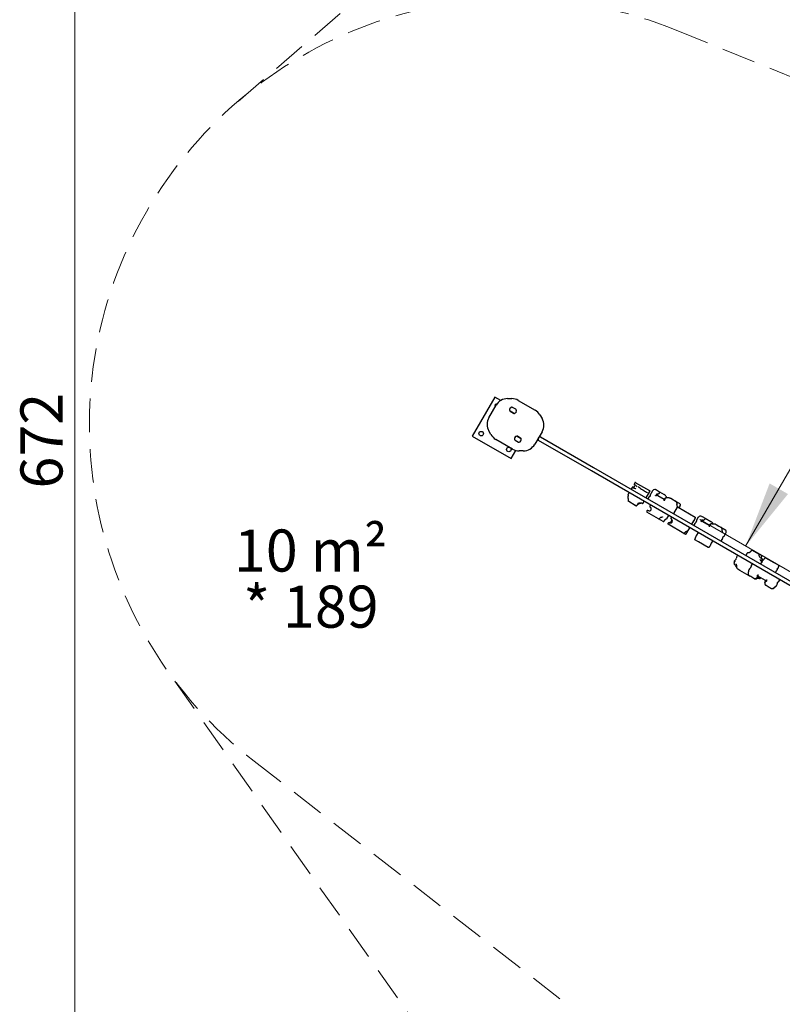
# Model space of a CAD drawing. Units: millimetres. Extents: x 376 to 1257, y 365 to 1214.
# Drawn here: x 376 to 607, y 629 to 926 of the extents above; entities that cross this region are included whole.
import ezdxf

# ---------------------------------------------------------------- set-up
doc = ezdxf.new("R2010")
doc.units = ezdxf.units.MM
doc.header["$LTSCALE"] = 80
doc.linetypes.add('HIDDEN', pattern=[0.1905, 0.127, -0.0635])
doc.styles.add('SLDTEXTSTYLE0', font='TXT', dxfattribs={"width": 0.605})
doc.styles.add('SLDTEXTSTYLE1', font='TXT', dxfattribs={"width": 0.75})
doc.dimstyles.new('SLDDIMSTYLE1', dxfattribs={"dimtxt": 12.7, "dimasz": 20, "dimexe": 0, "dimexo": 0.0625, "dimgap": 3.175, "dimtad": 2, "dimdec": 0, "dimlfac": 1.25, "dimrnd": 1e-09, "dimzin": 12, "dimdsep": 46, "dimtxsty": 'SLDTEXTSTYLE1', "dimsah": 1, "dimcen": 0.09, "dimadec": 0, "dimazin": 3, "dimtfac": 1, "dimtdec": 0, "dimtofl": 0, "dimtmove": 0, "dimatfit": 3, "dimfxl": 0, "dimfrac": 2, "dimtolj": 1, "dimtzin": 12, "dimarcsym": 0})
doc.dimstyles.new('SLDDIMSTYLE3', dxfattribs={"dimtxt": 12.7, "dimasz": 6.4, "dimexe": 0, "dimexo": 0.0625, "dimgap": 3.175, "dimtad": 2, "dimdec": 0, "dimlfac": 1.25, "dimrnd": 1e-09, "dimzin": 12, "dimdsep": 46, "dimtxsty": 'SLDTEXTSTYLE1', "dimblk1": 'DOT', "dimblk2": 'DOT', "dimsah": 1, "dimcen": 0.09, "dimse1": 1, "dimse2": 1, "dimadec": 0, "dimazin": 3, "dimtfac": 1, "dimtdec": 0, "dimtofl": 0, "dimtmove": 0, "dimatfit": 3, "dimldrblk": 'DOT', "dimfxl": 0, "dimfrac": 2, "dimtolj": 1, "dimtzin": 12, "dimarcsym": 0})
doc.dimstyles.new('SLDDIMSTYLE4', dxfattribs={"dimtxt": 12.7, "dimasz": 6.4, "dimexe": 0, "dimexo": 0.0625, "dimgap": 3.175, "dimtad": 0, "dimtih": 1, "dimtoh": 1, "dimdec": 0, "dimlfac": 1.25, "dimrnd": 1e-09, "dimzin": 12, "dimdsep": 46, "dimtxsty": 'SLDTEXTSTYLE1', "dimblk1": 'DOT', "dimblk2": 'DOT', "dimsah": 1, "dimcen": 0.09, "dimse1": 1, "dimse2": 1, "dimadec": 0, "dimazin": 3, "dimtfac": 1, "dimtdec": 0, "dimtofl": 0, "dimtmove": 0, "dimatfit": 3, "dimldrblk": 'DOT', "dimfxl": 0, "dimfrac": 2, "dimtolj": 1, "dimtzin": 12, "dimarcsym": 0})

# ---------------------------------------------------------------- blocks, each defined once
blk = doc.blocks.new('SW_NOTE_2')
at = {"color": 0, "linetype": 'Continuous', "lineweight": 0, "char_height": 12.7, "attachment_point": 2, "style": 'SLDTEXTSTYLE0'}
for s, insert in [('10 m²', (21.83, 16.37)), ('* 189', (21.92, -0.56))]:
    blk.add_mtext(s, dxfattribs=dict(at, insert=insert))
blk = doc.blocks.new('_D_6')
at = {"color": 7, "linetype": 'Continuous', "lineweight": 18}
for p, q in [((692.68, 874.87), (652.6, 898.01)), ((666.46, 890.01), (595.46, 767.05)), ((609.32, 759.05), (581.61, 775.05))]:
    blk.add_line(p, q, dxfattribs=at)
for points in [[(666.46, 890.01), (653.69, 874.29), (659.23, 871.09)], [(595.46, 767.05), (608.23, 782.77), (602.69, 785.97)]]:
    blk.add_solid(points, dxfattribs=at)
at = {"color": 7, "linetype": 'Continuous', "lineweight": 18, "insert": (609.75, 824.52), "char_height": 12.7, "attachment_point": 1, "rotation": 60, "style": 'SLDTEXTSTYLE1'}
blk.add_mtext('176', dxfattribs=at)
blk = doc.blocks.new('_DOT')
at = {"color": 0, "linetype": 'ByBlock', "lineweight": -2}
blk.add_line((-0.5, 0), (-1, 0), dxfattribs=at)
at = {"color": 0, "linetype": 'ByBlock', "const_width": 0.5}
blk.add_lwpolyline([(-0.25, 0, 1), (0.25, 0, 1)], format="xyb", close=True, dxfattribs=at)
blk = doc.blocks.new('_D_7')
at = {"color": 7, "linetype": 'Continuous', "lineweight": 18}
blk.add_line((393.02, 529.65), (393.02, 1067.38), dxfattribs=at)
at = {"color": 7, "linetype": 'Continuous', "lineweight": 18, "xscale": 6.4, "yscale": 6.4}
for p, rotation in [((393.02, 1067.38, 23.88), 90.00000000000074), ((393.02, 529.65, 23.88), 270.0000000000007)]:
    blk.add_blockref('_DOT', p, dxfattribs=dict(at, rotation=rotation))
at = {"color": 7, "linetype": 'Continuous', "lineweight": 18, "insert": (376.64, 784.44), "char_height": 12.7, "attachment_point": 1, "rotation": 90, "style": 'SLDTEXTSTYLE1'}
blk.add_mtext('672', dxfattribs=at)
blk = doc.blocks.new('_D_8')
at = {"color": 7, "linetype": 'Continuous', "lineweight": 18}
for p, q in [((517.44, 1200.76), (780.9, 1200.76)), ((1072.51, 1200.76), (809.05, 1200.76))]:
    blk.add_line(p, q, dxfattribs=at)
at = {"color": 7, "linetype": 'Continuous', "lineweight": 18, "xscale": 6.4, "yscale": 6.4, "rotation": 180.0000000000004}
blk.add_blockref('_DOT', (517.44, 1200.76, 23.88), dxfattribs=at)
at = {"color": 7, "linetype": 'Continuous', "lineweight": 18, "xscale": 6.4, "yscale": 6.4}
blk.add_blockref('_DOT', (1072.51, 1200.76, 23.88), dxfattribs=at)
at = {"color": 7, "linetype": 'Continuous', "lineweight": 18, "insert": (780.9, 1207.04), "char_height": 12.7, "attachment_point": 1, "style": 'SLDTEXTSTYLE1'}
blk.add_mtext('694', dxfattribs=at)

msp = doc.modelspace()

# ---------------------------------------------------------------- linework, layer by layer
at = {"color": 7, "linetype": 'HIDDEN', "lineweight": 18}
for p, q in [((442.29, 901.26), (743.58, 1159.75)), ((574.51, 922.74), (685.26, 877.61)), ((621.79, 443.67), (420.8, 729.79)), ((447.15, 702.15), (541.62, 628.8))]:
    msp.add_line(p, q, dxfattribs=at)
at = {"color": 7, "linetype": 'Continuous', "lineweight": 25}
for p, q in [((519.74, 812.05), (512.94, 800.28)), ((521.56, 811), (519.74, 812.05)), ((523.62, 811.58), (524.86, 811.58)), ((517.98, 805.8), (520.16, 809.58)), ((526.12, 808.33), (525.11, 808.91)), ((526.11, 808.33), (525.12, 808.91)), ((526.86, 811.04), (531.93, 808.11)), ((525.44, 807.15), (524.43, 807.74)), ((524.44, 807.73), (525.43, 807.16)), ((533.4, 806.65), (534.02, 805.58)), ((512.94, 800.28), (524.72, 793.48)), ((518.6, 800.73), (517.98, 801.8)), ((525.13, 796.33), (520.06, 799.26)), ((526.56, 800.22), (527.57, 799.64)), ((527.56, 799.65), (526.57, 800.22)), ((534.02, 801.58), (531.84, 797.8)), ((532.86, 799.41), (533.14, 799.89)), ((533.23, 800.21), (533.57, 800.01)), ((533.57, 800.01), (549.58, 790.77)), ((525.88, 799.05), (526.89, 798.46)), ((525.89, 799.04), (526.88, 798.47)), ((532.97, 798.97), (532.63, 799.17)), ((548.98, 789.73), (532.97, 798.97)), ((524.72, 793.48), (526.14, 795.93)), ((528.37, 795.8), (527.13, 795.8)), ((549.58, 790.77), (624.82, 747.32)), ((624.22, 746.28), (548.98, 789.73)), ((561.23, 784.79), (560.9, 784.23)), ((561.23, 784.78), (561.23, 784.79)), ((561.59, 784.82), (561.43, 784.84)), ((562.02, 786.17), (561.78, 785.74)), ((561.84, 785.54), (561.93, 785.41)), ((562.24, 786.23), (562.84, 785.88)), ((562.84, 785.88), (566.46, 783.79)), ((563.07, 784.93), (563.08, 784.92)), ((559.92, 781.46), (559.91, 781.47)), ((560.3, 783.19), (559.93, 782.55)), ((559.94, 782.54), (559.94, 782.54)), ((565.41, 781.63), (566.53, 783.57)), ((566.24, 781.87), (565.93, 781.33)), ((567.33, 783.75), (566.82, 782.87)), ((568.42, 784.04), (568.52, 783.99)), ((568.52, 783.99), (569.43, 783.46)), ((568.92, 782.37), (570.88, 781.24)), ((569.28, 782.87), (569.39, 782.98)), ((569.43, 783.46), (570.91, 782.61)), ((571.27, 781.58), (571.46, 781.6)), ((571.68, 781.66), (571.46, 781.6)), ((571.66, 781.68), (571.66, 781.65)), ((572.85, 781.48), (573.72, 780.98)), ((560.1, 780.71), (560.09, 780.7)), ((562.15, 779.35), (560.17, 780.5)), ((562.36, 779.23), (562.15, 779.35)), ((562.58, 779.27), (562.58, 779.27)), ((564.45, 779.96), (564.81, 780.59)), ((566.71, 779.49), (566.55, 779.2)), ((566.58, 778.96), (566.82, 778.72)), ((574.77, 778.76), (573.67, 776.85)), ((573.72, 780.98), (574.27, 780.66)), ((574.27, 780.67), (575.35, 780.05)), ((575.05, 778.83), (580.24, 775.83)), ((575.44, 778.61), (575.64, 778.95)), ((575.67, 779.69), (575.64, 779.75)), ((565.68, 777.7), (565.61, 777.58)), ((569.2, 775.28), (565.69, 777.31)), ((566.24, 777.7), (565.9, 777.79)), ((570.41, 775.83), (570.38, 775.83)), ((571.76, 775.44), (572.26, 776.29)), ((573.07, 775.82), (572.91, 775.53)), ((579.81, 774.68), (580.32, 775.56)), ((581.18, 775.75), (580.67, 774.87)), ((582.28, 776.04), (582.33, 776.02)), ((582.33, 776.02), (583.21, 775.5)), ((583.21, 775.5), (584.95, 774.5)), ((570.54, 774.51), (569.2, 775.28)), ((570.58, 774.48), (570.54, 774.51)), ((572.04, 774.02), (571.97, 773.91)), ((576.77, 770.91), (572.05, 773.64)), ((572.6, 774.03), (572.26, 774.12)), ((572.94, 775.29), (573.18, 775.04)), ((577.86, 771.31), (578.62, 772.62)), ((579.22, 773.65), (579.81, 774.68)), ((580.1, 773.87), (579.78, 773.33)), ((582.58, 774.48), (584.48, 773.39)), ((582.96, 774.96), (583.09, 775.07)), ((584.87, 773.72), (585.08, 773.74)), ((585.31, 773.79), (585.08, 773.74)), ((586.53, 773.59), (587.37, 773.1)), ((587.37, 773.1), (587.95, 772.77)), ((587.95, 772.77), (589.2, 772.05)), ((577.24, 770.64), (576.77, 770.91)), ((581.09, 771.19), (580.59, 770.32)), ((588.99, 770.07), (589.5, 770.95)), ((589.2, 772.05), (589.2, 772.04)), ((580.08, 769.18), (580.07, 769.17)), ((581.21, 768.34), (580.15, 768.96)), ((584.19, 766.62), (581.21, 768.34)), ((584.42, 766.68), (584.42, 766.68)), ((584.76, 767.15), (584.78, 767.19)), ((584.76, 767.15), (584.76, 767.15)), ((584.78, 767.19), (584.79, 767.19)), ((585.2, 767.91), (585.59, 768.59)), ((585.2, 767.91), (585.2, 767.91)), ((588.1, 768.53), (588.41, 769.07)), ((593.04, 764.29), (592.73, 763.75)), ((595.94, 764.91), (595.55, 764.23)), ((596.3, 765.04), (596.23, 765.04)), ((596.89, 765.36), (596.87, 765.3)), ((596.87, 765.3), (596.87, 765.3)), ((597.3, 765.82), (597.29, 765.81)), ((597.29, 765.81), (597.29, 765.81)), ((597.52, 765.86), (599.44, 764.75)), ((599.44, 764.75), (600.3, 764.25)), ((599.83, 763.7), (599.84, 763.7)), ((601.49, 763.56), (603.99, 762.12)), ((592.15, 762.75), (592.04, 762.56)), ((592.38, 761.2), (592.52, 760.93)), ((597.47, 761.73), (597.16, 761.19)), ((600.43, 762.46), (599.98, 761.67)), ((603.99, 762.12), (605.44, 761.29)), ((605.51, 761.07), (605.51, 761.08)), ((605.51, 761.07), (605.51, 761.07)), ((593.71, 759.74), (593.14, 760.08)), ((596.54, 758.11), (593.71, 759.74)), ((596.58, 760.19), (596.41, 759.9)), ((596.64, 758.05), (596.54, 758.11)), ((596.98, 757.86), (596.64, 758.05)), ((597.94, 757.3), (596.98, 757.86)), ((601.41, 756.68), (599.3, 757.9)), ((599.71, 757.58), (599.76, 757.64)), ((604.48, 759.07), (604.89, 759.78)), ((605.28, 760.47), (605.25, 760.41)), ((605.27, 760.43), (605.29, 760.47)), ((605.29, 760.47), (605.29, 760.48)), ((598.02, 757.26), (597.94, 757.3)), ((598.75, 757.33), (598.88, 757.44)), ((599.01, 757.37), (598.87, 757.26)), ((598.96, 757.54), (598.88, 757.44)), ((599.15, 757.43), (599.08, 757.44)), ((601.24, 756.08), (601.22, 755.91)), ((601.39, 756.69), (601.41, 756.68)), ((602.6, 754.61), (601.64, 755.17)), ((604.73, 755.1), (604.9, 755.39)), ((605.47, 756.39), (605.78, 756.93)), ((602.96, 754.4), (602.6, 754.61)), ((603.02, 754.37), (602.95, 754.41))]:
    msp.add_line(p, q, dxfattribs=at)
at = {"color": 7, "linetype": 'Continuous', "lineweight": 25, "flags": 128}
for points in [[(559.89, 781.58), (559.89, 781.58), (559.89, 781.58)], [(560.05, 782.08), (560.04, 782.09), (560.04, 782.09)], [(564.33, 779.93), (564.35, 779.92), (564.35, 779.92)], [(580.08, 769.18), (580.08, 769.18), (580.08, 769.18), (580.08, 769.18)], [(584.81, 767.32), (584.81, 767.32), (584.81, 767.33)], [(599.83, 763.7), (599.85, 763.69), (599.85, 763.69)], [(600.37, 764.04), (600.37, 764.03), (600.37, 764.03)], [(600.37, 764.04), (600.37, 764.04), (600.37, 764.04)], [(600.46, 763.06), (600.46, 763.06), (600.46, 763.06), (600.46, 763.06)], [(605.2, 760.37), (605.2, 760.37), (605.19, 760.37)], [(605.25, 760.41), (605.24, 760.4), (605.24, 760.4)]]:
    msp.add_lwpolyline(points, dxfattribs=at)
at = {"color": 7, "linetype": 'Continuous', "lineweight": 25}
for centre in [(515.68, 801.01), (523.99, 796.21)]:
    msp.add_circle(centre, 0.68, dxfattribs=at)
at = {"color": 7, "linetype": 'HIDDEN', "lineweight": 18}
msp.add_arc((526, 803.69), 128.56, 67.8289, 232.1711, dxfattribs=at)
at = {"color": 7, "linetype": 'Continuous', "lineweight": 25}
for centre, radius, start, end in [((523.62, 807.58), 4, 90, 150), ((524.86, 807.58), 4, 60, 90), ((520.48, 809.32), 0.68, 92.7033, 203.9681), ((524.99, 808.2), 0.76, 95.0968, 204.9032), ((525, 808.19), 0.76, 95.0968, 204.9032), ((524.95, 808.64), 0.32, 60, 95.0968), ((524.96, 808.63), 0.32, 60, 95.0968), ((525.55, 807.87), 0.76, 275.0968, 24.9032), ((525.56, 807.87), 0.76, 275.0968, 24.9032), ((525.95, 808.06), 0.32, 24.9032, 60), ((525.96, 808.05), 0.32, 24.9032, 60), ((521.44, 803.8), 4, 150, 210), ((524.59, 808.01), 0.32, 204.9032, 240), ((524.6, 808.01), 0.32, 204.9032, 240), ((525.59, 807.43), 0.32, 240, 275.0968), ((525.6, 807.43), 0.32, 240, 275.0968), ((529.93, 804.65), 4, 30, 60), ((530.55, 803.58), 4, 330, 30), ((522.06, 802.73), 4, 210, 240), ((526.44, 799.51), 0.76, 95.0968, 204.9032), ((526.45, 799.5), 0.76, 95.0968, 204.9032), ((526.4, 799.95), 0.32, 60, 95.0968), ((526.41, 799.94), 0.32, 60, 95.0968), ((527, 799.18), 0.76, 275.0968, 24.9032), ((527.01, 799.18), 0.76, 275.0968, 24.9032), ((527.4, 799.37), 0.32, 24.9032, 60), ((527.41, 799.36), 0.32, 24.9032, 60), ((527.13, 799.8), 4, 240, 270), ((526.04, 799.32), 0.32, 204.9032, 240), ((526.05, 799.32), 0.32, 204.9032, 240), ((527.04, 798.74), 0.32, 240, 275.0968), ((527.05, 798.74), 0.32, 240, 275.0968), ((528.37, 799.8), 4, 270, 330), ((561.63, 785.2), 0.374, 265, 35), ((562.16, 786.09), 0.16, 60, 150), ((559.96, 781.53), 0.08, 150, 236.6772), ((559.96, 781.53), 0.08, 143.2571, 150), ((559.99, 781.59), 0.08, 136.3241, 147.5989), ((560.12, 782.1), 0.08, 184.3202, 191.6477), ((566.59, 781.67), 0.4, 109.1178, 150), ((566.3, 782.5), 0.48, 289.1178, 10.8822), ((566.39, 783.65), 0.16, 330, 60), ((567.16, 782.67), 0.4, 150, 190.8822), ((568.02, 783.35), 0.8, 89.5577, 150), ((566.39, 778.29), 0.606, 255, 45), ((566.72, 779.1), 0.2, 150, 225), ((574.95, 778.66), 0.2, 60, 150), ((574.95, 779.35), 0.8, 330, 3.0828), ((565.79, 777.48), 0.2, 150, 240), ((565.85, 777.6), 0.2, 75, 150), ((573.08, 775.43), 0.2, 150, 225), ((580.14, 775.66), 0.2, 330, 60), ((581.88, 775.35), 0.8, 60, 150), ((569.3, 775.45), 0.2, 240, 331.9859), ((570.68, 774.66), 0.2, 240, 335.2492), ((572.15, 773.81), 0.2, 150, 240), ((572.21, 773.92), 0.2, 75, 150), ((572.75, 774.61), 0.606, 255, 45), ((580.44, 773.67), 0.4, 109.1178, 150), ((580.15, 774.5), 0.48, 289.1178, 10.8822), ((581.02, 774.67), 0.4, 150, 190.8822), ((576.87, 771.09), 0.2, 240, 331.2248), ((577.34, 770.81), 0.2, 240, 330.1552), ((588.93, 769.43), 0.48, 109.1178, 190.8822), ((588.64, 770.27), 0.4, 289.1178, 330), ((588.8, 771.35), 0.8, 330, 42.4115), ((580.07, 769.16), 0.00855, 58.6942, 86.5535), ((584.74, 767.3), 0.08, 348.4869, 14.1865), ((584.95, 767.77), 0.08, 299.4333, 318.9346), ((584.98, 767.74), 0.0336, 319.2774, 345.7005), ((588.06, 769.27), 0.4, 330, 10.8822), ((593.07, 763.55), 0.4, 150, 190.8822), ((596.24, 764.96), 0.08, 90.8757, 106.9066), ((596.97, 765.34), 0.08, 129.1131, 166.1547), ((596.93, 765.39), 0.0148, 84.7505, 127.5371), ((597.23, 765.7), 0.139, 52.6573, 62.0779), ((599.79, 763.63), 0.08, 46.2926, 57.7425), ((592.39, 762.36), 0.4, 150, 205.3001), ((592.5, 762.55), 0.4, 109.1178, 150), ((592.21, 763.38), 0.48, 289.1178, 10.8822), ((596.64, 760.82), 0.48, 289.1178, 10.8822), ((597.51, 760.99), 0.4, 150, 190.8822), ((600.39, 763.1), 0.08, 333.0916, 47.2755), ((605.51, 761.08), 0.00495, 235.4549, 276.3341), ((596.93, 759.99), 0.4, 109.1178, 150), ((604.9, 760.02), 0.08, 337.6818, 2.543), ((604.96, 760.02), 0.0207, 322.6761, 1.2358), ((604.94, 760), 0.0335, 319.2049, 337.5844), ((605.18, 760.45), 0.08, 287.4792, 322.22), ((604.55, 755.59), 0.4, 330, 10.8822), ((605.41, 755.76), 0.48, 109.1178, 190.8822), ((605.13, 756.59), 0.4, 289.1178, 330)]:
    msp.add_arc(centre, radius, start, end, dxfattribs=at)
for centre, major_axis, start_param, end_param in [((603.72, 762.19), (12.02, 12.02), 4.312855, 4.344897), ((603.05, 762.57), (4.4, 16.42), 1.938289, 1.970331)]:
    msp.add_ellipse(centre, major_axis=major_axis, ratio=0.00505, start_param=start_param, end_param=end_param, dxfattribs=at)
for points, knots in [([(532.86, 799.41), (532.85, 799.39), (532.83, 799.35), (532.81, 799.26), (532.82, 799.15), (532.86, 799.07), (532.92, 799.01), (532.95, 798.98), (532.97, 798.97), (532.97, 798.97)], [0, 0, 0, 0, 0.0865662, 0.2997003, 0.4993938, 0.7306296, 0.8614537, 0.997934, 1, 1, 1, 1]), ([(533.57, 800.01), (533.57, 800.01), (533.55, 800.02), (533.51, 800.04), (533.43, 800.05), (533.33, 800.05), (533.23, 800), (533.17, 799.95), (533.14, 799.9), (533.14, 799.89)], [0, 0, 0, 0, 0.002066, 0.138546, 0.26937, 0.500606, 0.7003, 0.913434, 1, 1, 1, 1]), ([(561.4, 784.84), (561.38, 784.84), (561.34, 784.84), (561.31, 784.83), (561.27, 784.82), (561.24, 784.81), (561.24, 784.79), (561.23, 784.78)], [0, 0, 0, 0, 0.309153, 0.611286, 0.81616, 0.964768, 1, 1, 1, 1]), ([(561.43, 784.84), (561.4, 784.84), (561.32, 784.84), (561.29, 784.83), (561.32, 784.79), (561.42, 784.73), (561.59, 784.65), (561.82, 784.56), (562.08, 784.46), (562.27, 784.39), (562.36, 784.36)], [0, 0, 0, 0, 0.120571, 0.250408, 0.377182, 0.507634, 0.635919, 0.768002, 0.896217, 1, 1, 1, 1]), ([(561.79, 785.74), (561.78, 785.73), (561.77, 785.71), (561.77, 785.68), (561.78, 785.65), (561.8, 785.61), (561.82, 785.58), (561.84, 785.55), (561.84, 785.54)], [0, 0, 0, 0, 0.08851, 0.214799, 0.368796, 0.6041, 0.958163, 1, 1, 1, 1]), ([(562.76, 784.94), (562.67, 785.01), (562.5, 785.16), (562.27, 785.35), (562.08, 785.5), (561.95, 785.59), (561.91, 785.61), (561.89, 785.62)], [0, 0, 0, 0, 0.215669, 0.444174, 0.672929, 0.901673, 1, 1, 1, 1]), ([(563.08, 784.92), (563.52, 784.63), (564.35, 784.09), (565.28, 783.5), (565.77, 783.18), (565.87, 783.12)], [0, 0, 0, 0, 0.46956, 0.896526, 1, 1, 1, 1]), ([(559.89, 781.58), (559.9, 781.59), (559.91, 781.6), (559.92, 781.62), (559.93, 781.63)], [0, 0, 0, 0, 0.273379, 1, 1, 1, 1]), ([(559.94, 782.54), (559.93, 782.54), (559.92, 782.51), (559.92, 782.48), (559.93, 782.45), (559.95, 782.41), (559.97, 782.36), (560, 782.3), (560.02, 782.22), (560.04, 782.16), (560.04, 782.11), (560.04, 782.09)], [0, 0, 0, 0, 0.044313, 0.12054, 0.214407, 0.362997, 0.554016, 0.700456, 0.830915, 0.946409, 1, 1, 1, 1]), ([(560.1, 780.71), (560.12, 780.77), (560.16, 780.89), (560.16, 781.07), (560.11, 781.24), (560.02, 781.38), (559.95, 781.44), (559.92, 781.46)], [0, 0, 0, 0, 0.171696, 0.344996, 0.529787, 0.794033, 1, 1, 1, 1]), ([(559.93, 781.63), (559.94, 781.64), (559.97, 781.67), (560, 781.73), (560.04, 781.83), (560.07, 781.94), (560.05, 782.04), (560.05, 782.08)], [0, 0, 0, 0, 0.107626, 0.380828, 0.47058, 0.748783, 1, 1, 1, 1]), ([(566.46, 783.79), (566.46, 783.79), (566.47, 783.79), (566.49, 783.77), (566.52, 783.73), (566.53, 783.68), (566.53, 783.63), (566.52, 783.6), (566.51, 783.59)], [0, 0, 0, 0, 0.003014, 0.194364, 0.414625, 0.612287, 0.803328, 1, 1, 1, 1]), ([(568.42, 784.04), (568.42, 784.04), (568.42, 784.04), (568.42, 784.04), (568.42, 784.05), (568.42, 784.05), (568.41, 784.05), (568.4, 784.05), (568.39, 784.06), (568.29, 784.11), (568.16, 784.16), (568.05, 784.15), (568.03, 784.14)], [0, 0, 0, 0, 0.003747, 0.004556, 0.008757, 0.015444, 0.027232, 0.048005, 0.084594, 0.149037, 0.847592, 1, 1, 1, 1]), ([(568.29, 782.27), (568.29, 782.27), (568.3, 782.28), (568.36, 782.31), (568.47, 782.35), (568.61, 782.39), (568.74, 782.41), (568.85, 782.4), (568.9, 782.38), (568.92, 782.37)], [0, 0, 0, 0, 0.001686, 0.048764, 0.294055, 0.50122, 0.675887, 0.837668, 1, 1, 1, 1]), ([(568.36, 782.5), (568.36, 782.5), (568.38, 782.52), (568.48, 782.59), (568.64, 782.69), (568.83, 782.78), (568.93, 782.79), (568.98, 782.8)], [0, 0, 0, 0, 0.001646, 0.117981, 0.505965, 0.795409, 1, 1, 1, 1]), ([(568.9, 782.79), (568.88, 782.78), (568.8, 782.77), (568.68, 782.76), (568.6, 782.76), (568.56, 782.77), (568.56, 782.77)], [0, 0, 0, 0, 0.2251138, 0.6008982, 0.9857958, 1, 1, 1, 1]), ([(568.98, 782.8), (569.02, 782.8), (569.08, 782.8), (569.12, 782.81), (569.14, 782.81)], [0, 0, 0, 0, 0.588824, 1, 1, 1, 1]), ([(569.28, 782.87), (569.26, 782.85), (569.21, 782.82), (569.16, 782.81), (569.14, 782.81)], [0, 0, 0, 0, 0.449382, 1, 1, 1, 1]), ([(569.39, 782.98), (569.42, 783.04), (569.49, 783.14), (569.52, 783.27), (569.51, 783.39), (569.46, 783.44), (569.43, 783.46), (569.43, 783.46)], [0, 0, 0, 0, 0.237755, 0.481735, 0.736521, 0.998908, 1, 1, 1, 1]), ([(571.21, 781.55), (571.18, 781.52), (571.07, 781.42), (570.96, 781.31), (570.88, 781.24)], [0, 0, 0, 0, 0.306139, 1, 1, 1, 1]), ([(571.66, 781.68), (571.63, 781.76), (571.57, 781.94), (571.4, 782.18), (571.19, 782.42), (571.01, 782.55), (570.91, 782.6), (570.91, 782.61)], [0, 0, 0, 0, 0.237755, 0.481735, 0.736521, 0.998908, 1, 1, 1, 1]), ([(571.11, 780.91), (571.11, 780.91), (571.11, 780.94), (571.11, 781.06), (571.13, 781.25), (571.16, 781.43), (571.18, 781.49), (571.19, 781.52)], [0, 0, 0, 0, 0.001646, 0.117981, 0.505965, 0.795409, 1, 1, 1, 1]), ([(571.27, 781.58), (571.25, 781.57), (571.21, 781.57), (571.2, 781.54), (571.19, 781.52)], [0, 0, 0, 0, 0.522828, 1, 1, 1, 1]), ([(571.68, 781.66), (571.77, 781.68), (571.95, 781.72), (572.25, 781.7), (572.55, 781.63), (572.75, 781.54), (572.85, 781.49), (572.85, 781.48)], [0, 0, 0, 0, 0.237755, 0.481735, 0.736521, 0.998908, 1, 1, 1, 1]), ([(560.17, 780.5), (560.17, 780.5), (560.15, 780.5), (560.13, 780.52), (560.1, 780.56), (560.08, 780.61), (560.08, 780.66), (560.09, 780.69), (560.1, 780.71)], [0, 0, 0, 0, 0.003058, 0.177867, 0.403233, 0.605052, 0.79947, 1, 1, 1, 1]), ([(562.36, 779.4), (562.35, 779.38), (562.33, 779.36), (562.29, 779.34), (562.24, 779.33), (562.19, 779.33), (562.16, 779.34), (562.15, 779.35), (562.15, 779.35)], [0, 0, 0, 0, 0.200992, 0.395887, 0.598202, 0.823968, 0.996937, 1, 1, 1, 1]), ([(562.36, 779.23), (562.37, 779.23), (562.38, 779.22), (562.41, 779.21), (562.46, 779.2), (562.51, 779.21), (562.55, 779.24), (562.57, 779.26), (562.58, 779.27)], [0, 0, 0, 0, 0.003041, 0.184939, 0.407922, 0.607954, 0.80103, 1, 1, 1, 1]), ([(562.58, 779.28), (562.62, 779.33), (562.71, 779.45), (562.86, 779.6), (563.04, 779.74), (563.24, 779.86), (563.45, 779.95), (563.66, 780), (563.77, 780.01), (563.83, 780.02)], [0, 0, 0, 0, 0.124659, 0.251762, 0.394214, 0.540681, 0.696209, 0.857264, 1, 1, 1, 1]), ([(562.58, 779.27), (562.58, 779.27), (562.58, 779.28), (562.58, 779.28), (562.58, 779.28)], [0, 0, 0, 0, 0.79716, 1, 1, 1, 1]), ([(563.68, 780.03), (563.59, 780.03), (563.44, 780.02), (563.25, 779.98), (563.09, 779.93), (562.94, 779.87), (562.87, 779.84), (562.84, 779.82)], [0, 0, 0, 0, 0.2806179, 0.4339443, 0.5870155, 0.8121031, 1, 1, 1, 1]), ([(564.33, 779.93), (564.32, 779.93), (564.3, 779.93), (564.21, 779.95), (564.06, 779.99), (563.87, 780.02), (563.74, 780.03), (563.68, 780.03)], [0, 0, 0, 0, 0.119705, 0.366264, 0.612731, 0.849678, 1, 1, 1, 1]), ([(564.35, 779.92), (564.35, 779.92), (564.36, 779.92), (564.36, 779.92), (564.36, 779.92)], [0, 0, 0, 0, 0.698982, 1, 1, 1, 1]), ([(564.37, 779.92), (564.37, 779.92), (564.38, 779.92), (564.4, 779.93), (564.43, 779.94), (564.44, 779.96), (564.45, 779.97)], [0, 0, 0, 0, 0.24633, 0.581225, 0.845585, 1, 1, 1, 1]), ([(570.93, 780.75), (570.93, 780.75), (570.93, 780.76), (570.92, 780.83), (570.9, 780.95), (570.89, 781.08), (570.88, 781.17), (570.88, 781.23), (570.88, 781.23), (570.88, 781.23)], [0, 0, 0, 0, 0.001742, 0.050392, 0.30387, 0.51795, 0.698446, 0.865627, 1, 1, 1, 1]), ([(574.75, 779.93), (574.74, 779.97), (574.73, 780.06), (574.69, 780.19), (574.63, 780.31), (574.55, 780.43), (574.45, 780.54), (574.35, 780.62), (574.29, 780.65), (574.27, 780.66)], [0, 0, 0, 0, 0.139204, 0.286107, 0.439358, 0.597157, 0.761688, 0.931924, 1, 1, 1, 1]), ([(574.74, 779.67), (574.75, 779.68), (574.75, 779.73), (574.75, 779.81), (574.75, 779.89), (574.75, 779.93), (574.75, 779.93)], [0, 0, 0, 0, 0.1232878, 0.5571171, 0.987231, 1, 1, 1, 1]), ([(574.87, 779.06), (574.87, 779.06), (574.86, 779.07), (574.83, 779.11), (574.81, 779.18), (574.78, 779.27), (574.75, 779.38), (574.74, 779.51), (574.74, 779.61), (574.75, 779.66), (574.75, 779.67)], [0, 0, 0, 0, 0.1065452, 0.2417791, 0.3837803, 0.5274089, 0.6781182, 0.8307615, 0.9762187, 1, 1, 1, 1]), ([(575.35, 780.05), (575.35, 780.05), (575.35, 780.05), (575.35, 780.05), (575.35, 780.04), (575.35, 780.04), (575.36, 780.04), (575.37, 780.03), (575.38, 780.03), (575.47, 779.97), (575.61, 779.83), (575.73, 779.58), (575.74, 779.41), (575.75, 779.32)], [0, 0, 0, 0, 0.001789, 0.002175, 0.00418, 0.007373, 0.013, 0.022917, 0.040385, 0.071149, 0.404636, 0.694486, 1, 1, 1, 1]), ([(569.48, 775.36), (569.49, 775.37), (569.52, 775.44), (569.59, 775.53), (569.69, 775.63), (569.81, 775.72), (569.94, 775.79), (570.07, 775.83), (570.19, 775.85), (570.31, 775.86), (570.38, 775.84), (570.41, 775.84)], [0, 0, 0, 0, 0.0461293, 0.1678012, 0.2900038, 0.412135, 0.5341561, 0.6551526, 0.7747452, 0.8914051, 1, 1, 1, 1]), ([(571.52, 775.33), (571.53, 775.33), (571.56, 775.33), (571.6, 775.33), (571.64, 775.34), (571.69, 775.36), (571.73, 775.39), (571.75, 775.42), (571.76, 775.44)], [0, 0, 0, 0, 0.249089, 0.488705, 0.633019, 0.770036, 0.905747, 1, 1, 1, 1]), ([(583.21, 775.5), (583.21, 775.5), (583.24, 775.49), (583.27, 775.44), (583.26, 775.34), (583.21, 775.22), (583.13, 775.12), (583.09, 775.07)], [0, 0, 0, 0, 0.001092, 0.255523, 0.518269, 0.75634, 1, 1, 1, 1]), ([(570.86, 774.57), (570.87, 774.58), (570.87, 774.6), (570.88, 774.61), (570.89, 774.63)], [0, 0, 0, 0, 0.2498175, 1, 1, 1, 1]), ([(570.89, 774.63), (570.89, 774.63), (570.91, 774.68), (570.96, 774.77), (571.03, 774.88), (571.11, 774.99), (571.2, 775.08), (571.28, 775.16), (571.36, 775.23), (571.43, 775.28), (571.49, 775.31), (571.53, 775.33), (571.54, 775.33), (571.54, 775.33), (571.54, 775.33)], [0, 0, 0, 0, 0.012406, 0.109548, 0.2063844, 0.303583, 0.401784, 0.4999683, 0.6002824, 0.7005837, 0.8032501, 0.9049372, 0.9862263, 1, 1, 1, 1]), ([(572.47, 774.08), (572.46, 774.08), (572.43, 774.08), (572.41, 774.08), (572.4, 774.08)], [0, 0, 0, 0, 0.4863946, 1, 1, 1, 1]), ([(573.08, 775.12), (573.08, 775.12), (573.08, 775.12), (573.09, 775.09), (573.1, 775.03), (573.1, 774.96), (573.1, 774.87), (573.07, 774.76), (573.04, 774.65), (572.99, 774.54), (572.93, 774.44), (572.86, 774.34), (572.78, 774.25), (572.7, 774.18), (572.62, 774.13), (572.55, 774.1), (572.5, 774.08), (572.48, 774.08), (572.47, 774.08), (572.47, 774.08)], [0, 0, 0, 0, 0.036007, 0.094487, 0.154981, 0.218132, 0.278999, 0.342844, 0.405926, 0.470359, 0.534681, 0.599682, 0.664506, 0.72933, 0.793044, 0.856981, 0.919186, 0.982005, 1, 1, 1, 1]), ([(573.04, 775.19), (573.05, 775.17), (573.06, 775.16), (573.07, 775.13), (573.08, 775.12)], [0, 0, 0, 0, 0.677966, 1, 1, 1, 1]), ([(580.11, 775.23), (580.09, 775.2), (580.05, 775.11), (579.96, 774.94), (579.82, 774.71), (579.69, 774.48), (579.6, 774.31), (579.55, 774.25), (579.54, 774.24)], [0, 0, 0, 0, 0.117141, 0.3233, 0.525391, 0.729261, 0.936059, 1, 1, 1, 1]), ([(582.58, 774.48), (582.55, 774.5), (582.5, 774.52), (582.39, 774.53), (582.26, 774.51), (582.11, 774.48), (582.01, 774.43), (581.95, 774.4), (581.94, 774.39), (581.94, 774.39)], [0, 0, 0, 0, 0.162332, 0.324113, 0.49878, 0.705945, 0.951236, 0.998314, 1, 1, 1, 1]), ([(582.63, 774.91), (582.59, 774.91), (582.48, 774.89), (582.29, 774.81), (582.13, 774.71), (582.04, 774.63), (582.01, 774.62), (582.01, 774.62)], [0, 0, 0, 0, 0.204591, 0.494035, 0.882019, 0.998354, 1, 1, 1, 1]), ([(582.54, 774.9), (582.51, 774.9), (582.45, 774.88), (582.34, 774.87), (582.24, 774.87), (582.2, 774.88), (582.18, 774.88)], [0, 0, 0, 0, 0.165943, 0.494319, 0.830511, 1, 1, 1, 1]), ([(582.63, 774.91), (582.67, 774.91), (582.74, 774.92), (582.79, 774.92), (582.8, 774.92)], [0, 0, 0, 0, 0.5888243, 1, 1, 1, 1]), ([(582.96, 774.96), (582.94, 774.95), (582.88, 774.93), (582.83, 774.92), (582.8, 774.92)], [0, 0, 0, 0, 0.449382, 1, 1, 1, 1]), ([(584.47, 773.38), (584.47, 773.38), (584.46, 773.38), (584.46, 773.33), (584.46, 773.24), (584.47, 773.11), (584.49, 773), (584.5, 772.93), (584.5, 772.92), (584.5, 772.91)], [0, 0, 0, 0, 0.099491, 0.273409, 0.461179, 0.683885, 0.947578, 0.998188, 1, 1, 1, 1]), ([(584.79, 773.7), (584.76, 773.67), (584.65, 773.57), (584.55, 773.46), (584.47, 773.39)], [0, 0, 0, 0, 0.286405, 1, 1, 1, 1]), ([(584.78, 773.68), (584.77, 773.65), (584.74, 773.59), (584.7, 773.41), (584.68, 773.23), (584.68, 773.11), (584.68, 773.08), (584.68, 773.08)], [0, 0, 0, 0, 0.204591, 0.494035, 0.882019, 0.998354, 1, 1, 1, 1]), ([(584.87, 773.72), (584.85, 773.72), (584.81, 773.72), (584.79, 773.69), (584.78, 773.68)], [0, 0, 0, 0, 0.5228284, 1, 1, 1, 1]), ([(585.61, 773.83), (585.56, 773.91), (585.46, 774.08), (585.24, 774.31), (585.05, 774.44), (584.95, 774.5), (584.95, 774.5)], [0, 0, 0, 0, 0.306605, 0.647487, 0.998539, 1, 1, 1, 1]), ([(585.31, 773.79), (585.4, 773.81), (585.6, 773.84), (585.9, 773.81), (586.22, 773.74), (586.43, 773.65), (586.53, 773.59), (586.53, 773.59)], [0, 0, 0, 0, 0.237755, 0.481735, 0.736521, 0.998908, 1, 1, 1, 1]), ([(588.42, 772.04), (588.42, 772.08), (588.41, 772.17), (588.37, 772.29), (588.31, 772.42), (588.23, 772.54), (588.13, 772.65), (588.03, 772.72), (587.97, 772.76), (587.95, 772.77)], [0, 0, 0, 0, 0.139534, 0.286515, 0.439818, 0.597616, 0.762086, 0.932163, 1, 1, 1, 1]), ([(577.04, 770.99), (577.05, 771), (577.08, 771.05), (577.14, 771.14), (577.23, 771.26), (577.32, 771.36), (577.42, 771.45), (577.52, 771.53), (577.6, 771.58), (577.67, 771.61), (577.71, 771.63), (577.74, 771.63), (577.74, 771.63), (577.74, 771.63)], [0, 0, 0, 0, 0.023007, 0.13432, 0.245679, 0.358151, 0.469636, 0.582737, 0.692042, 0.786708, 0.875822, 0.954624, 1, 1, 1, 1]), ([(577.51, 770.71), (577.53, 770.75), (577.58, 770.84), (577.66, 770.97), (577.74, 771.11), (577.81, 771.22), (577.84, 771.28), (577.86, 771.3)], [0, 0, 0, 0, 0.188021, 0.411359, 0.637487, 0.867155, 1, 1, 1, 1]), ([(580.59, 770.32), (580.58, 770.31), (580.56, 770.27), (580.51, 770.16), (580.44, 769.99), (580.36, 769.78), (580.28, 769.58), (580.19, 769.38), (580.12, 769.25), (580.08, 769.18)], [0, 0, 0, 0, 0.027877, 0.204981, 0.388104, 0.54959, 0.715714, 0.856413, 1, 1, 1, 1]), ([(588.42, 771.79), (588.42, 771.8), (588.42, 771.84), (588.42, 771.92), (588.42, 772), (588.42, 772.04), (588.42, 772.04)], [0, 0, 0, 0, 0.1234056, 0.5601793, 0.993798, 1, 1, 1, 1]), ([(588.58, 771.15), (588.58, 771.16), (588.57, 771.17), (588.54, 771.22), (588.5, 771.29), (588.47, 771.39), (588.44, 771.51), (588.42, 771.64), (588.42, 771.74), (588.42, 771.79)], [0, 0, 0, 0, 0.062598, 0.215646, 0.372935, 0.529713, 0.691844, 0.851534, 1, 1, 1, 1]), ([(589.2, 772.05), (589.2, 772.05), (589.2, 772.05), (589.2, 772.04), (589.21, 772.04), (589.21, 772.04), (589.21, 772.04), (589.22, 772.04), (589.24, 772.03), (589.31, 771.98), (589.36, 771.91), (589.41, 771.85)], [0, 0, 0, 0, 0.0052814, 0.0064228, 0.0123442, 0.0217704, 0.0383878, 0.0676707, 0.1192485, 0.2100901, 1, 1, 1, 1]), ([(580.08, 769.17), (580.07, 769.17), (580.06, 769.15), (580.06, 769.1), (580.07, 769.05), (580.1, 769), (580.13, 768.97), (580.15, 768.96)], [0, 0, 0, 0, 0.067108, 0.285783, 0.504636, 0.734931, 1, 1, 1, 1]), ([(580.08, 769.17), (580.07, 769.16), (580.06, 769.12), (580.06, 769.08), (580.08, 769.03), (580.11, 768.99), (580.14, 768.97), (580.15, 768.96), (580.15, 768.96)], [0, 0, 0, 0, 0.198868, 0.391941, 0.592055, 0.815114, 0.996961, 1, 1, 1, 1]), ([(584.41, 766.67), (584.4, 766.66), (584.38, 766.63), (584.33, 766.61), (584.28, 766.6), (584.24, 766.6), (584.21, 766.62), (584.19, 766.62), (584.19, 766.62)], [0, 0, 0, 0, 0.2004269, 0.3948461, 0.5967495, 0.822188, 0.9969438, 1, 1, 1, 1]), ([(584.41, 766.66), (584.41, 766.67), (584.41, 766.67), (584.42, 766.68), (584.42, 766.68)], [0, 0, 0, 0, 0.8025841, 1, 1, 1, 1]), ([(584.42, 766.68), (584.43, 766.69), (584.46, 766.74), (584.51, 766.82), (584.57, 766.9), (584.63, 766.98), (584.69, 767.05), (584.73, 767.1), (584.75, 767.13), (584.76, 767.15)], [0, 0, 0, 0, 0.058475, 0.202747, 0.349497, 0.498728, 0.655682, 0.821028, 1, 1, 1, 1]), ([(584.79, 767.2), (584.79, 767.21), (584.8, 767.23), (584.81, 767.25), (584.81, 767.28), (584.81, 767.29)], [0, 0, 0, 0, 0.177732, 0.824006, 1, 1, 1, 1]), ([(585, 767.71), (584.96, 767.69), (584.9, 767.64), (584.84, 767.56), (584.8, 767.47), (584.8, 767.4), (584.81, 767.34), (584.81, 767.33)], [0, 0, 0, 0, 0.264823, 0.548272, 0.637099, 0.899635, 1, 1, 1, 1]), ([(585.02, 767.73), (585.02, 767.73), (585.05, 767.77), (585.1, 767.81), (585.15, 767.86), (585.18, 767.88), (585.19, 767.9), (585.2, 767.91)], [0, 0, 0, 0, 0.025276, 0.288229, 0.533528, 0.779413, 1, 1, 1, 1]), ([(596.21, 765.03), (596.21, 765.03), (596.17, 765.02), (596.11, 765), (596.04, 764.98), (595.99, 764.96), (595.95, 764.93), (595.94, 764.91), (595.94, 764.91)], [0, 0, 0, 0, 0.0444, 0.278219, 0.532538, 0.825741, 0.97737, 1, 1, 1, 1]), ([(596.87, 765.3), (596.87, 765.3), (596.87, 765.3), (596.87, 765.28), (596.84, 765.25), (596.79, 765.21), (596.73, 765.16), (596.63, 765.11), (596.52, 765.07), (596.41, 765.05), (596.33, 765.04), (596.3, 765.04)], [0, 0, 0, 0, 0.0140631, 0.0993353, 0.1962245, 0.3116753, 0.4369749, 0.5788568, 0.7324542, 0.9031634, 1, 1, 1, 1]), ([(596.93, 765.4), (596.96, 765.43), (597.04, 765.5), (597.17, 765.63), (597.25, 765.75), (597.3, 765.81)], [0, 0, 0, 0, 0.212732, 0.600562, 1, 1, 1, 1]), ([(597.52, 765.86), (597.51, 765.87), (597.47, 765.88), (597.42, 765.89), (597.36, 765.87), (597.32, 765.85), (597.3, 765.82), (597.3, 765.82)], [0, 0, 0, 0, 0.192393, 0.44868, 0.68675, 0.910819, 1, 1, 1, 1]), ([(599.44, 764.75), (599.44, 764.75), (599.45, 764.74), (599.47, 764.73), (599.5, 764.69), (599.51, 764.64), (599.51, 764.6), (599.5, 764.57), (599.49, 764.55)], [0, 0, 0, 0, 0.003058, 0.177867, 0.403233, 0.605052, 0.79947, 1, 1, 1, 1]), ([(599.49, 764.55), (599.47, 764.49), (599.43, 764.37), (599.45, 764.18), (599.53, 763.98), (599.67, 763.81), (599.78, 763.73), (599.83, 763.7)], [0, 0, 0, 0, 0.1716958, 0.344996, 0.5297868, 0.7940333, 1, 1, 1, 1]), ([(599.84, 763.69), (599.93, 763.61), (600.11, 763.45), (600.31, 763.27), (600.42, 763.17), (600.44, 763.16)], [0, 0, 0, 0, 0.463794, 0.8954011, 1, 1, 1, 1]), ([(600.44, 763.16), (600.43, 763.17), (600.38, 763.22), (600.3, 763.36), (600.26, 763.56), (600.27, 763.8), (600.34, 763.96), (600.37, 764.04)], [0, 0, 0, 0, 0.126844, 0.359254, 0.575748, 0.788366, 1, 1, 1, 1]), ([(600.37, 764.04), (600.38, 764.06), (600.39, 764.09), (600.39, 764.13), (600.37, 764.18), (600.34, 764.22), (600.31, 764.25), (600.3, 764.25), (600.3, 764.25)], [0, 0, 0, 0, 0.196776, 0.387823, 0.585405, 0.805585, 0.996983, 1, 1, 1, 1]), ([(600.37, 764.03), (600.37, 764.03), (600.37, 764.04), (600.37, 764.04), (600.37, 764.04)], [0, 0, 0, 0, 0.793668, 1, 1, 1, 1]), ([(601.49, 763.56), (601.48, 763.57), (601.45, 763.59), (601.39, 763.59), (601.33, 763.58), (601.29, 763.55), (601.28, 763.53), (601.27, 763.52)], [0, 0, 0, 0, 0.190068, 0.44437, 0.680513, 0.902274, 1, 1, 1, 1]), ([(592.08, 762.26), (592.08, 762.26), (592.07, 762.24), (592.01, 762.15), (591.95, 762), (591.93, 761.8), (591.98, 761.7), (592, 761.66)], [0, 0, 0, 0, 0.001646, 0.117981, 0.505965, 0.795409, 1, 1, 1, 1]), ([(592, 761.66), (592.03, 761.62), (592.07, 761.55), (592.13, 761.49), (592.16, 761.46)], [0, 0, 0, 0, 0.588824, 1, 1, 1, 1]), ([(592.12, 762.39), (592.11, 762.35), (592.07, 762.27), (592.03, 762.18), (592.01, 762.14)], [0, 0, 0, 0, 0.439919, 1, 1, 1, 1]), ([(592.18, 762.47), (592.18, 762.47), (592.18, 762.47), (592.15, 762.44), (592.14, 762.41), (592.13, 762.38)], [0, 0, 0, 0, 0.008984, 0.259903, 1, 1, 1, 1]), ([(592.38, 761.2), (592.35, 761.24), (592.28, 761.34), (592.2, 761.42), (592.16, 761.46)], [0, 0, 0, 0, 0.449382, 1, 1, 1, 1]), ([(592.51, 761.69), (592.52, 761.68), (592.53, 761.67), (592.56, 761.62), (592.6, 761.54), (592.63, 761.44), (592.65, 761.32), (592.67, 761.2), (592.67, 761.1), (592.67, 761.06)], [0, 0, 0, 0, 0.092285, 0.241123, 0.394369, 0.549322, 0.708531, 0.863594, 1, 1, 1, 1]), ([(592.52, 760.93), (592.56, 760.83), (592.62, 760.71), (592.7, 760.6), (592.71, 760.58)], [0, 0, 0, 0, 0.786601, 1, 1, 1, 1]), ([(592.67, 761.06), (592.67, 761.05), (592.66, 761), (592.66, 760.92), (592.66, 760.84), (592.67, 760.81), (592.67, 760.81)], [0, 0, 0, 0, 0.1233727, 0.5593804, 0.9921314, 1, 1, 1, 1]), ([(592.67, 760.81), (592.67, 760.76), (592.68, 760.68), (592.72, 760.55), (592.78, 760.43), (592.86, 760.31), (592.96, 760.2), (593.06, 760.12), (593.12, 760.09), (593.14, 760.08)], [0, 0, 0, 0, 0.139427, 0.286386, 0.439677, 0.597483, 0.761981, 0.932117, 1, 1, 1, 1]), ([(599.77, 763.04), (599.8, 762.98), (599.85, 762.86), (599.94, 762.74), (600.05, 762.62), (600.18, 762.51), (600.3, 762.42), (600.36, 762.36), (600.37, 762.35), (600.37, 762.34)], [0, 0, 0, 0, 0.126713, 0.221816, 0.317026, 0.51272, 0.708573, 0.897641, 1, 1, 1, 1]), ([(600.38, 762.36), (600.37, 762.38), (600.37, 762.4), (600.35, 762.47), (600.34, 762.56), (600.34, 762.7), (600.38, 762.87), (600.42, 762.99), (600.46, 763.05), (600.46, 763.06)], [0, 0, 0, 0, 0.18732, 0.336097, 0.484596, 0.666317, 0.826819, 0.980603, 1, 1, 1, 1]), ([(600.4, 762.37), (600.41, 762.4), (600.42, 762.45), (600.49, 762.55), (600.6, 762.67), (600.73, 762.81), (600.87, 762.97), (600.99, 763.11), (601.06, 763.2), (601.07, 763.23)], [0, 0, 0, 0, 0.161329, 0.326906, 0.487021, 0.652577, 0.798573, 0.948762, 1, 1, 1, 1]), ([(601.26, 763.52), (601.23, 763.47), (601.17, 763.37), (601.11, 763.28), (601.07, 763.24)], [0, 0, 0, 0, 0.470495, 1, 1, 1, 1]), ([(601.27, 763.53), (601.27, 763.52), (601.27, 763.52), (601.27, 763.52), (601.27, 763.51)], [0, 0, 0, 0, 0.796232, 1, 1, 1, 1]), ([(605.29, 760.48), (605.29, 760.48), (605.3, 760.49), (605.3, 760.51), (605.32, 760.55), (605.33, 760.62), (605.35, 760.7), (605.38, 760.79), (605.42, 760.88), (605.46, 760.98), (605.49, 761.04), (605.51, 761.07)], [0, 0, 0, 0, 0.007753, 0.100855, 0.284328, 0.421333, 0.549435, 0.669933, 0.796454, 0.918348, 1, 1, 1, 1]), ([(605.51, 761.08), (605.51, 761.08), (605.53, 761.1), (605.53, 761.15), (605.52, 761.2), (605.49, 761.25), (605.45, 761.28), (605.44, 761.29)], [0, 0, 0, 0, 0.0677045, 0.2879955, 0.5089122, 0.7415779, 1, 1, 1, 1]), ([(596.22, 759.11), (596.22, 759.1), (596.2, 759.05), (596.18, 758.95), (596.17, 758.85), (596.18, 758.8), (596.18, 758.79)], [0, 0, 0, 0, 0.124603, 0.519661, 0.904336, 1, 1, 1, 1]), ([(596.18, 758.79), (596.18, 758.75), (596.19, 758.66), (596.23, 758.53), (596.28, 758.4), (596.36, 758.29), (596.46, 758.18), (596.56, 758.1), (596.62, 758.06), (596.64, 758.05)], [0, 0, 0, 0, 0.1399945, 0.286797, 0.4393193, 0.5955453, 0.7579233, 0.9256016, 1, 1, 1, 1]), ([(596.41, 759.9), (596.41, 759.89), (596.39, 759.86), (596.38, 759.83), (596.37, 759.8), (596.37, 759.77), (596.36, 759.74), (596.35, 759.69), (596.34, 759.61), (596.32, 759.51), (596.3, 759.4), (596.26, 759.26), (596.24, 759.17), (596.22, 759.12), (596.22, 759.12)], [0, 0, 0, 0, 0.029087, 0.060369, 0.095549, 0.140943, 0.210193, 0.347476, 0.487962, 0.61577, 0.749358, 0.877538, 0.998463, 1, 1, 1, 1]), ([(598.95, 758.3), (598.95, 758.3), (598.95, 758.27), (598.94, 758.15), (598.94, 757.96), (598.94, 757.76), (598.95, 757.67), (598.96, 757.64)], [0, 0, 0, 0, 0.001646, 0.117981, 0.505965, 0.795409, 1, 1, 1, 1]), ([(598.96, 757.54), (598.97, 757.55), (598.98, 757.57), (598.96, 757.62), (598.96, 757.64)], [0, 0, 0, 0, 0.522828, 1, 1, 1, 1]), ([(599.13, 758.47), (599.13, 758.46), (599.13, 758.45), (599.13, 758.39), (599.15, 758.27), (599.19, 758.12), (599.22, 758.01), (599.26, 757.94), (599.29, 757.91), (599.3, 757.9)], [0, 0, 0, 0, 0.0016856, 0.048764, 0.2940549, 0.5012201, 0.6758869, 0.8376678, 1, 1, 1, 1]), ([(599.39, 757.39), (599.43, 757.4), (599.54, 757.41), (599.66, 757.51), (599.72, 757.6), (599.74, 757.65)], [0, 0, 0, 0, 0.27898, 0.6736657, 1, 1, 1, 1]), ([(604.97, 759.98), (604.96, 759.98), (604.95, 759.93), (604.93, 759.87), (604.91, 759.81), (604.89, 759.77), (604.88, 759.76), (604.87, 759.75)], [0, 0, 0, 0, 0.0252758, 0.2882294, 0.5335282, 0.7794132, 1, 1, 1, 1]), ([(604.97, 760.01), (604.97, 760.05), (604.97, 760.13), (605.01, 760.22), (605.07, 760.3), (605.13, 760.34), (605.18, 760.36), (605.19, 760.37)], [0, 0, 0, 0, 0.264823, 0.548272, 0.637099, 0.899635, 1, 1, 1, 1]), ([(598.75, 757.33), (598.69, 757.3), (598.57, 757.23), (598.37, 757.19), (598.15, 757.21), (598.01, 757.26), (597.94, 757.3), (597.94, 757.3)], [0, 0, 0, 0, 0.237755, 0.481735, 0.736521, 0.998908, 1, 1, 1, 1]), ([(598.02, 757.26), (598.02, 757.26), (598.09, 757.22), (598.24, 757.16), (598.46, 757.14), (598.68, 757.17), (598.81, 757.23), (598.87, 757.26)], [0, 0, 0, 0, 0.001092, 0.255523, 0.518269, 0.75634, 1, 1, 1, 1]), ([(599.01, 757.37), (599.03, 757.39), (599.06, 757.42), (599.09, 757.44), (599.1, 757.45)], [0, 0, 0, 0, 0.449382, 1, 1, 1, 1]), ([(599.01, 757.37), (599.06, 757.37), (599.17, 757.36), (599.29, 757.33), (599.35, 757.31)], [0, 0, 0, 0, 0.449382, 1, 1, 1, 1]), ([(599.15, 757.43), (599.19, 757.42), (599.28, 757.39), (599.36, 757.39), (599.39, 757.39)], [0, 0, 0, 0, 0.522828, 1, 1, 1, 1]), ([(599.6, 757.27), (599.55, 757.27), (599.47, 757.28), (599.38, 757.3), (599.35, 757.31)], [0, 0, 0, 0, 0.588824, 1, 1, 1, 1]), ([(599.6, 757.27), (599.64, 757.28), (599.75, 757.29), (599.9, 757.38), (599.97, 757.47), (600, 757.52)], [0, 0, 0, 0, 0.267243, 0.645325, 1, 1, 1, 1]), ([(601.22, 755.91), (601.22, 755.84), (601.23, 755.69), (601.31, 755.5), (601.44, 755.31), (601.56, 755.21), (601.64, 755.17), (601.64, 755.17)], [0, 0, 0, 0, 0.237755, 0.481735, 0.736521, 0.998908, 1, 1, 1, 1]), ([(601.24, 756.08), (601.24, 756.11), (601.26, 756.16), (601.26, 756.19), (601.27, 756.2)], [0, 0, 0, 0, 0.449382, 1, 1, 1, 1]), ([(601.35, 756.26), (601.32, 756.25), (601.28, 756.23), (601.27, 756.21), (601.27, 756.2)], [0, 0, 0, 0, 0.588824, 1, 1, 1, 1]), ([(601.92, 756.59), (601.91, 756.59), (601.89, 756.57), (601.79, 756.51), (601.63, 756.41), (601.45, 756.3), (601.38, 756.27), (601.35, 756.26)], [0, 0, 0, 0, 0.001646, 0.117981, 0.505965, 0.795409, 1, 1, 1, 1]), ([(601.97, 756.82), (601.97, 756.82), (601.96, 756.82), (601.9, 756.79), (601.78, 756.75), (601.64, 756.7), (601.54, 756.68), (601.45, 756.67), (601.42, 756.68), (601.41, 756.68)], [0, 0, 0, 0, 0.001686, 0.048764, 0.294055, 0.50122, 0.675887, 0.837668, 1, 1, 1, 1]), ([(604.09, 754.56), (604.1, 754.58), (604.15, 754.63), (604.23, 754.7), (604.32, 754.78), (604.41, 754.84), (604.48, 754.9), (604.52, 754.93), (604.55, 754.94), (604.55, 754.95), (604.56, 754.95)], [0, 0, 0, 0, 0.065026, 0.200778, 0.344801, 0.493787, 0.647783, 0.802958, 0.921243, 1, 1, 1, 1]), ([(604.14, 754.54), (604.15, 754.54), (604.18, 754.58), (604.25, 754.65), (604.34, 754.74), (604.43, 754.81), (604.5, 754.88), (604.57, 754.93), (604.61, 754.97), (604.64, 755), (604.67, 755.02), (604.69, 755.05), (604.71, 755.07), (604.72, 755.09), (604.73, 755.1)], [0, 0, 0, 0, 0.007895, 0.120202, 0.239177, 0.363391, 0.494312, 0.630153, 0.779483, 0.866467, 0.917315, 0.95306, 0.987438, 1, 1, 1, 1]), ([(602.96, 754.4), (602.99, 754.39), (603.07, 754.35), (603.2, 754.3), (603.36, 754.27), (603.5, 754.27), (603.64, 754.29), (603.75, 754.33), (603.81, 754.36), (603.83, 754.37)], [0, 0, 0, 0, 0.118777, 0.293245, 0.470591, 0.626866, 0.778732, 0.926515, 1, 1, 1, 1]), ([(603.02, 754.37), (603.05, 754.35), (603.12, 754.31), (603.26, 754.27), (603.41, 754.24), (603.56, 754.24), (603.69, 754.26), (603.8, 754.3), (603.86, 754.33), (603.88, 754.34)], [0, 0, 0, 0, 0.118888, 0.292909, 0.469711, 0.625619, 0.77724, 0.924899, 1, 1, 1, 1]), ([(603.83, 754.37), (603.83, 754.37), (603.87, 754.39), (603.95, 754.44), (604.03, 754.51), (604.07, 754.55), (604.09, 754.56)], [0, 0, 0, 0, 0.029726, 0.422222, 0.820132, 1, 1, 1, 1]), ([(603.88, 754.34), (603.89, 754.34), (603.94, 754.37), (604.02, 754.42), (604.1, 754.49), (604.13, 754.53), (604.14, 754.54)], [0, 0, 0, 0, 0.074447, 0.460968, 0.852314, 1, 1, 1, 1])]:
    msp.add_open_spline(points, degree=3, knots=knots, dxfattribs=at)

# ---------------------------------------------------------------- block references
at = {"color": 7, "linetype": 'Continuous', "lineweight": 0}
msp.add_blockref('SW_NOTE_2', (442.38, 755.7), dxfattribs=at)

# ---------------------------------------------------------------- dimensions: what is measured, and where the dimension line sits
at = {"color": 7, "linetype": 'Continuous', "lineweight": 18}
dim = msp.add_linear_dim(base=(517.44, 1200.76), p1=(1072.51, 928.72), p2=(517.44, 803.8), dimstyle='SLDDIMSTYLE4', dxfattribs=at)
dim.commit()
dim.dimension.update_dxf_attribs({"geometry": '_D_8', "text_midpoint": (794.98, 1200.76), "dimtype": 160})
dim = msp.add_linear_dim(base=(393.02, 1067.38), p1=(688.77, 529.65), p2=(822.82, 1067.38), angle=90, dimstyle='SLDDIMSTYLE3', dxfattribs=at)
dim.commit()
dim.dimension.update_dxf_attribs({"geometry": '_D_7', "text_midpoint": (393.02, 798.52), "dimtype": 160})
dim = msp.add_linear_dim(base=(595.46, 767.05), p1=(701.48, 869.79), p2=(618.11, 753.97), angle=60, text='176', dimstyle='SLDDIMSTYLE1', dxfattribs=at)
dim.commit()
dim.dimension.update_dxf_attribs({"geometry": '_D_6', "text_midpoint": (630.96, 828.53), "dimtype": 160})

doc.saveas('drawing.dxf')
